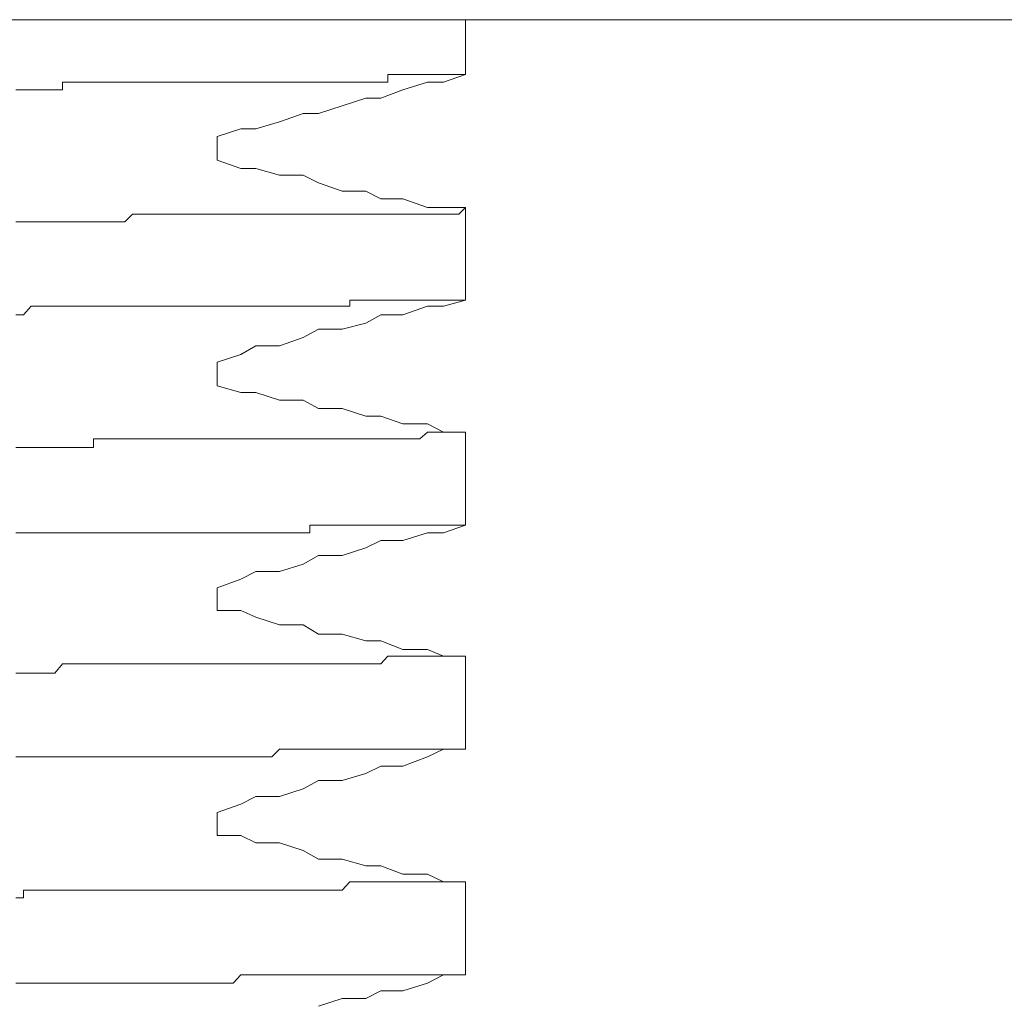
# Model space of a CAD drawing. Units: inches. Extents: x -1155 to 737, y -856 to 52.
# Drawn here: x 99 to 106, y -190 to -182 of the extents above; entities that cross this region are included whole.
import ezdxf

# ---------------------------------------------------------------- set-up
doc = ezdxf.new("R2010")
doc.units = ezdxf.units.IN
doc.header["$MEASUREMENT"] = 0
doc.layers.add('图层 1', color=7, linetype='Continuous')

msp = doc.modelspace()

# ---------------------------------------------------------------- linework, layer by layer
at = {"layer": '图层 1', "color": 7, "lineweight": 9}
for points in [[(87.7598, -182.3709), (125.0475, -182.3709)], [(102.012, -182.3709), (102.012, -182.7744)], [(101.5029, -182.7744), (101.4409, -182.7744)], [(101.4409, -182.7744), (101.4409, -182.8303)], [(101.5526, -182.7744), (101.5029, -182.7744)], [(101.5526, -182.7744), (101.5526, -182.7744)], [(101.6147, -182.7744), (101.5526, -182.7744)], [(101.6768, -182.7744), (101.6147, -182.7744)], [(101.6768, -182.7744), (101.6768, -182.7744)], [(101.7326, -182.7744), (101.6768, -182.7744)], [(101.7885, -182.7744), (101.7326, -182.7744)], [(101.8506, -182.7744), (101.7885, -182.7744)], [(101.8506, -182.7744), (101.8506, -182.7744)], [(101.9002, -182.7744), (101.8506, -182.7744)], [(101.8506, -182.8303), (102.012, -182.7744)], [(101.9002, -182.7744), (101.9002, -182.7744)], [(101.9623, -182.7744), (101.9002, -182.7744)], [(101.9623, -182.7744), (101.9623, -182.7744)], [(102.012, -182.7744), (101.9623, -182.7744)], [(98.7655, -182.8861), (98.7096, -182.8861)], [(98.7655, -182.8861), (98.7655, -182.8861)], [(98.8214, -182.8861), (98.7655, -182.8861)], [(98.8214, -182.8861), (98.8214, -182.8861)], [(98.8834, -182.8861), (98.8214, -182.8861)], [(98.8834, -182.8861), (98.8834, -182.8861)], [(98.9393, -182.8861), (98.8834, -182.8861)], [(98.9952, -182.8861), (98.9393, -182.8861)], [(98.9952, -182.8861), (98.9952, -182.8861)], [(99.051, -182.8861), (98.9952, -182.8861)], [(99.1131, -182.8303), (99.051, -182.8303)], [(99.051, -182.8303), (99.051, -182.8861)], [(99.1131, -182.8303), (99.1131, -182.8303)], [(99.169, -182.8303), (99.1131, -182.8303)], [(99.2186, -182.8303), (99.169, -182.8303)], [(99.2186, -182.8303), (99.2186, -182.8303)], [(99.2807, -182.8303), (99.2186, -182.8303)], [(99.2807, -182.8303), (99.2807, -182.8303)], [(99.3366, -182.8303), (99.2807, -182.8303)], [(99.3366, -182.8303), (99.3366, -182.8303)], [(99.3924, -182.8303), (99.3366, -182.8303)], [(99.4545, -182.8303), (99.3924, -182.8303)], [(99.4545, -182.8303), (99.4545, -182.8303)], [(99.5104, -182.8303), (99.4545, -182.8303)], [(99.5104, -182.8303), (99.5104, -182.8303)], [(99.5662, -182.8303), (99.5104, -182.8303)], [(99.6159, -182.8303), (99.5662, -182.8303)], [(99.6159, -182.8303), (99.6159, -182.8303)], [(99.678, -182.8303), (99.6159, -182.8303)], [(99.678, -182.8303), (99.678, -182.8303)], [(99.7338, -182.8303), (99.678, -182.8303)], [(99.7338, -182.8303), (99.7338, -182.8303)], [(99.7897, -182.8303), (99.7338, -182.8303)], [(99.8456, -182.8303), (99.7897, -182.8303)], [(99.8456, -182.8303), (99.8456, -182.8303)], [(99.9014, -182.8303), (99.8456, -182.8303)], [(99.9014, -182.8303), (99.9014, -182.8303)], [(99.9635, -182.8303), (99.9014, -182.8303)], [(100.0256, -182.8303), (99.9635, -182.8303)], [(100.0256, -182.8303), (100.0256, -182.8303)], [(100.0753, -182.8303), (100.0256, -182.8303)], [(100.0753, -182.8303), (100.0753, -182.8303)], [(100.1373, -182.8303), (100.0753, -182.8303)], [(100.187, -182.8303), (100.1373, -182.8303)], [(100.187, -182.8303), (100.187, -182.8303)], [(100.2491, -182.8303), (100.187, -182.8303)], [(100.3049, -182.8303), (100.2491, -182.8303)], [(100.3049, -182.8303), (100.3049, -182.8303)], [(100.3608, -182.8303), (100.3049, -182.8303)], [(100.3608, -182.8303), (100.3608, -182.8303)], [(100.4167, -182.8303), (100.3608, -182.8303)], [(100.4725, -182.8303), (100.4167, -182.8303)], [(100.4725, -182.8303), (100.4725, -182.8303)], [(100.5346, -182.8303), (100.4725, -182.8303)], [(100.5346, -182.8303), (100.5346, -182.8303)], [(100.5905, -182.8303), (100.5346, -182.8303)], [(100.6463, -182.8303), (100.5905, -182.8303)], [(100.6463, -182.8303), (100.6463, -182.8303)], [(100.7084, -182.8303), (100.6463, -182.8303)], [(100.7581, -182.8303), (100.7084, -182.8303)], [(100.7581, -182.8303), (100.7581, -182.8303)], [(100.8201, -182.8303), (100.7581, -182.8303)], [(100.8698, -182.8303), (100.8201, -182.8303)], [(100.8698, -182.8303), (100.8698, -182.8303)], [(100.9319, -182.8303), (100.8698, -182.8303)], [(100.9319, -182.8303), (100.9319, -182.8303)], [(100.9939, -182.8303), (100.9319, -182.8303)], [(101.0436, -182.8303), (100.9939, -182.8303)], [(101.0436, -182.8303), (101.0436, -182.8303)], [(101.1057, -182.8303), (101.0436, -182.8303)], [(101.1615, -182.8303), (101.1057, -182.8303)], [(101.1615, -182.8303), (101.1615, -182.8303)], [(101.2174, -182.8303), (101.1615, -182.8303)], [(101.2174, -182.8303), (101.2174, -182.8303)], [(101.2795, -182.8303), (101.2174, -182.8303)], [(101.3291, -182.8303), (101.2795, -182.8303)], [(101.3291, -182.8303), (101.3291, -182.8303)], [(101.3912, -182.8303), (101.3291, -182.8303)], [(101.4409, -182.8303), (101.3912, -182.8303)], [(101.3912, -182.9482), (101.5526, -182.8861)], [(101.5526, -182.8861), (101.7326, -182.8303)], [(101.7326, -182.8303), (101.8506, -182.8303)], [(101.1057, -183.0041), (101.2795, -182.9482)], [(101.2795, -182.9482), (101.3912, -182.9482)], [(100.9319, -183.0599), (101.1057, -183.0041)], [(100.6463, -183.122), (100.8201, -183.0599)], [(100.8201, -183.0599), (100.9319, -183.0599)], [(100.187, -183.2275), (100.3608, -183.1717)], [(100.3608, -183.1717), (100.4725, -183.1717)], [(100.4725, -183.1717), (100.6463, -183.122)], [(100.187, -183.4013), (100.187, -183.2275)], [(100.3608, -183.4634), (100.187, -183.4013)], [(100.4725, -183.4634), (100.3608, -183.4634)], [(100.6463, -183.5131), (100.4725, -183.4634)], [(100.8201, -183.5131), (100.6463, -183.5131)], [(100.9319, -183.5689), (100.8201, -183.5131)], [(101.1057, -183.631), (100.9319, -183.5689)], [(101.2795, -183.631), (101.1057, -183.631)], [(101.3912, -183.6869), (101.2795, -183.631)], [(101.5526, -183.6869), (101.3912, -183.6869)], [(101.7326, -183.749), (101.5526, -183.6869)], [(101.8506, -183.749), (101.7326, -183.749)], [(102.012, -183.749), (101.8506, -183.749)], [(101.9623, -183.7986), (102.012, -183.749)], [(102.012, -183.749), (102.012, -183.749)], [(102.012, -183.749), (102.012, -184.4318)], [(99.5104, -183.8545), (99.5662, -183.7986)], [(99.5662, -183.7986), (99.5662, -183.7986)], [(99.5662, -183.7986), (99.6159, -183.7986)], [(99.6159, -183.7986), (99.6159, -183.7986)], [(99.6159, -183.7986), (99.6159, -183.7986)], [(99.6159, -183.7986), (99.678, -183.7986)], [(99.678, -183.7986), (99.678, -183.7986)], [(99.678, -183.7986), (99.7338, -183.7986)], [(99.7338, -183.7986), (99.7338, -183.7986)], [(99.7338, -183.7986), (99.9635, -183.7986)], [(99.9635, -183.7986), (100.0753, -183.7986)], [(100.0753, -183.7986), (100.0753, -183.7986)], [(100.0753, -183.7986), (100.1373, -183.7986)], [(100.1373, -183.7986), (100.1373, -183.7986)], [(100.1373, -183.7986), (100.1373, -183.7986)], [(100.1373, -183.7986), (100.187, -183.7986)], [(100.187, -183.7986), (100.187, -183.7986)], [(100.187, -183.7986), (100.2491, -183.7986)], [(100.2491, -183.7986), (100.2491, -183.7986)], [(100.2491, -183.7986), (100.3049, -183.7986)], [(100.3049, -183.7986), (100.3049, -183.7986)], [(100.3049, -183.7986), (100.3608, -183.7986)], [(100.3608, -183.7986), (100.3608, -183.7986)], [(100.3608, -183.7986), (100.4167, -183.7986)], [(100.4167, -183.7986), (100.4167, -183.7986)], [(100.4167, -183.7986), (100.4725, -183.7986)], [(100.4725, -183.7986), (100.4725, -183.7986)], [(100.4725, -183.7986), (100.4725, -183.7986)], [(100.4725, -183.7986), (100.5346, -183.7986)], [(100.5346, -183.7986), (100.5346, -183.7986)], [(100.5346, -183.7986), (100.5905, -183.7986)], [(100.5905, -183.7986), (100.5905, -183.7986)], [(100.5905, -183.7986), (100.6463, -183.7986)], [(100.6463, -183.7986), (100.6463, -183.7986)], [(100.6463, -183.7986), (100.7084, -183.7986)], [(100.7084, -183.7986), (100.7084, -183.7986)], [(100.7084, -183.7986), (100.7581, -183.7986)], [(100.7581, -183.7986), (100.7581, -183.7986)], [(100.7581, -183.7986), (100.8201, -183.7986)], [(100.8201, -183.7986), (100.8201, -183.7986)], [(100.8201, -183.7986), (100.8698, -183.7986)], [(100.8698, -183.7986), (100.8698, -183.7986)], [(100.8698, -183.7986), (100.9319, -183.7986)], [(100.9319, -183.7986), (100.9319, -183.7986)], [(100.9319, -183.7986), (100.9319, -183.7986)], [(100.9319, -183.7986), (100.9939, -183.7986)], [(100.9939, -183.7986), (100.9939, -183.7986)], [(100.9939, -183.7986), (101.0436, -183.7986)], [(101.0436, -183.7986), (101.0436, -183.7986)], [(101.0436, -183.7986), (101.1057, -183.7986)], [(101.1057, -183.7986), (101.1057, -183.7986)], [(101.1057, -183.7986), (101.1615, -183.7986)], [(101.1615, -183.7986), (101.1615, -183.7986)], [(101.1615, -183.7986), (101.2174, -183.7986)], [(101.2174, -183.7986), (101.2174, -183.7986)], [(101.2174, -183.7986), (101.2795, -183.7986)], [(101.2795, -183.7986), (101.2795, -183.7986)], [(101.2795, -183.7986), (101.3291, -183.7986)], [(101.3291, -183.7986), (101.3291, -183.7986)], [(101.3291, -183.7986), (101.3912, -183.7986)], [(101.3912, -183.7986), (101.3912, -183.7986)], [(101.3912, -183.7986), (101.4409, -183.7986)], [(101.4409, -183.7986), (101.4409, -183.7986)], [(101.4409, -183.7986), (101.5029, -183.7986)], [(101.5029, -183.7986), (101.5029, -183.7986)], [(101.5029, -183.7986), (101.5029, -183.7986)], [(101.5029, -183.7986), (101.5526, -183.7986)], [(101.5526, -183.7986), (101.5526, -183.7986)], [(101.5526, -183.7986), (101.6147, -183.7986)], [(101.6147, -183.7986), (101.6147, -183.7986)], [(101.6147, -183.7986), (101.6768, -183.7986)], [(101.6768, -183.7986), (101.7326, -183.7986)], [(101.7326, -183.7986), (101.7326, -183.7986)], [(101.7326, -183.7986), (101.7885, -183.7986)], [(101.7885, -183.7986), (101.7885, -183.7986)], [(101.7885, -183.7986), (101.8506, -183.7986)], [(101.8506, -183.7986), (101.8506, -183.7986)], [(101.8506, -183.7986), (101.9002, -183.7986)], [(101.9002, -183.7986), (101.9002, -183.7986)], [(101.9002, -183.7986), (101.9623, -183.7986)], [(101.9623, -183.7986), (101.9623, -183.7986)], [(98.7096, -183.8545), (98.7655, -183.8545)], [(98.7655, -183.8545), (98.7655, -183.8545)], [(98.7655, -183.8545), (98.8214, -183.8545)], [(98.8214, -183.8545), (98.8214, -183.8545)], [(98.8214, -183.8545), (98.8834, -183.8545)], [(98.8834, -183.8545), (98.8834, -183.8545)], [(98.8834, -183.8545), (98.8834, -183.8545)], [(98.8834, -183.8545), (98.9393, -183.8545)], [(98.9393, -183.8545), (98.9393, -183.8545)], [(98.9393, -183.8545), (98.9952, -183.8545)], [(98.9952, -183.8545), (98.9952, -183.8545)], [(98.9952, -183.8545), (99.051, -183.8545)], [(99.051, -183.8545), (99.051, -183.8545)], [(99.051, -183.8545), (99.051, -183.8545)], [(99.051, -183.8545), (99.1131, -183.8545)], [(99.1131, -183.8545), (99.1131, -183.8545)], [(99.1131, -183.8545), (99.169, -183.8545)], [(99.169, -183.8545), (99.169, -183.8545)], [(99.169, -183.8545), (99.2186, -183.8545)], [(99.2186, -183.8545), (99.2186, -183.8545)], [(99.2186, -183.8545), (99.2186, -183.8545)], [(99.2186, -183.8545), (99.2807, -183.8545)], [(99.2807, -183.8545), (99.2807, -183.8545)], [(99.2807, -183.8545), (99.3366, -183.8545)], [(99.3366, -183.8545), (99.3366, -183.8545)], [(99.3366, -183.8545), (99.3924, -183.8545)], [(99.3924, -183.8545), (99.3924, -183.8545)], [(99.3924, -183.8545), (99.3924, -183.8545)], [(99.3924, -183.8545), (99.4545, -183.8545)], [(99.4545, -183.8545), (99.4545, -183.8545)], [(99.4545, -183.8545), (99.5104, -183.8545)], [(99.5104, -183.8545), (99.5104, -183.8545)], [(98.8214, -184.4752), (98.7655, -184.5373)], [(98.8214, -184.4752), (98.8214, -184.4752)], [(98.8834, -184.4752), (98.8214, -184.4752)], [(98.8834, -184.4752), (98.8834, -184.4752)], [(98.9393, -184.4752), (98.8834, -184.4752)], [(98.9952, -184.4752), (98.9393, -184.4752)], [(98.9952, -184.4752), (98.9952, -184.4752)], [(99.051, -184.4752), (98.9952, -184.4752)], [(99.051, -184.4752), (99.051, -184.4752)], [(99.1131, -184.4752), (99.051, -184.4752)], [(99.1131, -184.4752), (99.1131, -184.4752)], [(99.169, -184.4752), (99.1131, -184.4752)], [(99.2186, -184.4752), (99.169, -184.4752)], [(99.2186, -184.4752), (99.2186, -184.4752)], [(99.2807, -184.4752), (99.2186, -184.4752)], [(99.2807, -184.4752), (99.2807, -184.4752)], [(99.3366, -184.4752), (99.2807, -184.4752)], [(99.3366, -184.4752), (99.3366, -184.4752)], [(99.3924, -184.4752), (99.3366, -184.4752)], [(99.4545, -184.4752), (99.3924, -184.4752)], [(99.4545, -184.4752), (99.4545, -184.4752)], [(99.5104, -184.4752), (99.4545, -184.4752)], [(99.5104, -184.4752), (99.5104, -184.4752)], [(99.5662, -184.4752), (99.5104, -184.4752)], [(99.6159, -184.4752), (99.5662, -184.4752)], [(99.6159, -184.4752), (99.6159, -184.4752)], [(99.678, -184.4752), (99.6159, -184.4752)], [(99.678, -184.4752), (99.678, -184.4752)], [(99.7338, -184.4752), (99.678, -184.4752)], [(99.7338, -184.4752), (99.7338, -184.4752)], [(99.7897, -184.4752), (99.7338, -184.4752)], [(99.8456, -184.4752), (99.7897, -184.4752)], [(99.8456, -184.4752), (99.8456, -184.4752)], [(99.9014, -184.4752), (99.8456, -184.4752)], [(99.9014, -184.4752), (99.9014, -184.4752)], [(99.9635, -184.4752), (99.9014, -184.4752)], [(100.0256, -184.4752), (99.9635, -184.4752)], [(100.0256, -184.4752), (100.0256, -184.4752)], [(100.0753, -184.4752), (100.0256, -184.4752)], [(100.0753, -184.4752), (100.0753, -184.4752)], [(100.1373, -184.4752), (100.0753, -184.4752)], [(100.187, -184.4752), (100.1373, -184.4752)], [(100.187, -184.4752), (100.187, -184.4752)], [(100.2491, -184.4752), (100.187, -184.4752)], [(100.3049, -184.4752), (100.2491, -184.4752)], [(100.3049, -184.4752), (100.3049, -184.4752)], [(100.3608, -184.4752), (100.3049, -184.4752)], [(100.3608, -184.4752), (100.3608, -184.4752)], [(100.4167, -184.4752), (100.3608, -184.4752)], [(100.4725, -184.4752), (100.4167, -184.4752)], [(100.4725, -184.4752), (100.4725, -184.4752)], [(100.5346, -184.4752), (100.4725, -184.4752)], [(100.5346, -184.4752), (100.5346, -184.4752)], [(100.5905, -184.4752), (100.5346, -184.4752)], [(100.6463, -184.4752), (100.5905, -184.4752)], [(100.6463, -184.4752), (100.6463, -184.4752)], [(100.7084, -184.4752), (100.6463, -184.4752)], [(100.7581, -184.4752), (100.7084, -184.4752)], [(100.7581, -184.4752), (100.7581, -184.4752)], [(100.8201, -184.4752), (100.7581, -184.4752)], [(100.8698, -184.4752), (100.8201, -184.4752)], [(100.8698, -184.4752), (100.8698, -184.4752)], [(100.9319, -184.4752), (100.8698, -184.4752)], [(100.9319, -184.4752), (100.9319, -184.4752)], [(100.9939, -184.4752), (100.9319, -184.4752)], [(101.0436, -184.4752), (100.9939, -184.4752)], [(101.0436, -184.4752), (101.0436, -184.4752)], [(101.1057, -184.4752), (101.0436, -184.4752)], [(101.1615, -184.4752), (101.1057, -184.4752)], [(101.2174, -184.4318), (101.1615, -184.4318)], [(101.1615, -184.4318), (101.1615, -184.4752)], [(101.2174, -184.4318), (101.2174, -184.4318)], [(101.2795, -184.4318), (101.2174, -184.4318)], [(101.3291, -184.4318), (101.2795, -184.4318)], [(101.3291, -184.4318), (101.3291, -184.4318)], [(101.3912, -184.4318), (101.3291, -184.4318)], [(101.4409, -184.4318), (101.3912, -184.4318)], [(101.4409, -184.4318), (101.4409, -184.4318)], [(101.5029, -184.4318), (101.4409, -184.4318)], [(101.5526, -184.4318), (101.5029, -184.4318)], [(101.5526, -184.4318), (101.5526, -184.4318)], [(101.6147, -184.4318), (101.5526, -184.4318)], [(101.5526, -184.5373), (101.7326, -184.4752)], [(101.6768, -184.4318), (101.6147, -184.4318)], [(101.6768, -184.4318), (101.6768, -184.4318)], [(101.7326, -184.4318), (101.6768, -184.4318)], [(101.7885, -184.4318), (101.7326, -184.4318)], [(101.7326, -184.4752), (101.8506, -184.4752)], [(101.8506, -184.4318), (101.7885, -184.4318)], [(101.8506, -184.4318), (101.8506, -184.4318)], [(101.9002, -184.4318), (101.8506, -184.4318)], [(101.8506, -184.4752), (102.012, -184.4318)], [(101.9002, -184.4318), (101.9002, -184.4318)], [(101.9623, -184.4318), (101.9002, -184.4318)], [(101.9623, -184.4318), (101.9623, -184.4318)], [(102.012, -184.4318), (101.9623, -184.4318)], [(98.7655, -184.5373), (98.7096, -184.5373)], [(98.7655, -184.5373), (98.7655, -184.5373)], [(101.2795, -184.5994), (101.3912, -184.5373)], [(101.3912, -184.5373), (101.5526, -184.5373)], [(101.1057, -184.6428), (101.2795, -184.5994)], [(100.6463, -184.767), (100.8201, -184.7049)], [(100.8201, -184.7049), (100.9319, -184.6428)], [(100.9319, -184.6428), (101.1057, -184.6428)], [(100.3608, -184.829), (100.4725, -184.767)], [(100.4725, -184.767), (100.6463, -184.767)], [(100.187, -184.8849), (100.3608, -184.829)], [(100.187, -185.0587), (100.187, -184.8849)], [(100.3608, -185.1084), (100.187, -185.0587)], [(100.4725, -185.1084), (100.3608, -185.1084)], [(100.6463, -185.1642), (100.4725, -185.1084)], [(100.8201, -185.1642), (100.6463, -185.1642)], [(100.9319, -185.2263), (100.8201, -185.1642)], [(101.1057, -185.2263), (100.9319, -185.2263)], [(101.2795, -185.2822), (101.1057, -185.2263)], [(101.3912, -185.2822), (101.2795, -185.2822)], [(101.5526, -185.338), (101.3912, -185.2822)], [(101.7326, -185.338), (101.5526, -185.338)], [(101.8506, -185.4001), (101.7326, -185.338)], [(101.6768, -185.4498), (101.7326, -185.4001)], [(101.7326, -185.4001), (101.7326, -185.4001)], [(101.7326, -185.4001), (101.7885, -185.4001)], [(101.7885, -185.4001), (101.7885, -185.4001)], [(101.7885, -185.4001), (101.8506, -185.4001)], [(101.8506, -185.4001), (101.8506, -185.4001)], [(102.012, -185.4001), (101.8506, -185.4001)], [(101.8506, -185.4001), (101.9002, -185.4001)], [(101.9002, -185.4001), (101.9002, -185.4001)], [(101.9002, -185.4001), (101.9623, -185.4001)], [(101.9623, -185.4001), (101.9623, -185.4001)], [(101.9623, -185.4001), (102.012, -185.4001)], [(102.012, -185.4001), (102.012, -185.4001)], [(102.012, -185.4001), (102.012, -186.0829)], [(99.2807, -185.5118), (99.2807, -185.4498)], [(99.2807, -185.4498), (99.3366, -185.4498)], [(99.3366, -185.4498), (99.3366, -185.4498)], [(99.3366, -185.4498), (99.3924, -185.4498)], [(99.3924, -185.4498), (99.3924, -185.4498)], [(99.3924, -185.4498), (99.3924, -185.4498)], [(99.3924, -185.4498), (99.4545, -185.4498)], [(99.4545, -185.4498), (99.4545, -185.4498)], [(99.4545, -185.4498), (99.5104, -185.4498)], [(99.5104, -185.4498), (99.5104, -185.4498)], [(99.5104, -185.4498), (99.5662, -185.4498)], [(99.5662, -185.4498), (99.5662, -185.4498)], [(99.5662, -185.4498), (99.6159, -185.4498)], [(99.6159, -185.4498), (99.6159, -185.4498)], [(99.6159, -185.4498), (99.6159, -185.4498)], [(99.6159, -185.4498), (99.678, -185.4498)], [(99.678, -185.4498), (99.678, -185.4498)], [(99.678, -185.4498), (99.7338, -185.4498)], [(99.7338, -185.4498), (99.7338, -185.4498)], [(99.7338, -185.4498), (99.9635, -185.4498)], [(99.9635, -185.4498), (100.0753, -185.4498)], [(100.0753, -185.4498), (100.0753, -185.4498)], [(100.0753, -185.4498), (100.1373, -185.4498)], [(100.1373, -185.4498), (100.1373, -185.4498)], [(100.1373, -185.4498), (100.1373, -185.4498)], [(100.1373, -185.4498), (100.187, -185.4498)], [(100.187, -185.4498), (100.187, -185.4498)], [(100.187, -185.4498), (100.2491, -185.4498)], [(100.2491, -185.4498), (100.2491, -185.4498)], [(100.2491, -185.4498), (100.3049, -185.4498)], [(100.3049, -185.4498), (100.3049, -185.4498)], [(100.3049, -185.4498), (100.3608, -185.4498)], [(100.3608, -185.4498), (100.3608, -185.4498)], [(100.3608, -185.4498), (100.4167, -185.4498)], [(100.4167, -185.4498), (100.4167, -185.4498)], [(100.4167, -185.4498), (100.4725, -185.4498)], [(100.4725, -185.4498), (100.4725, -185.4498)], [(100.4725, -185.4498), (100.4725, -185.4498)], [(100.4725, -185.4498), (100.5346, -185.4498)], [(100.5346, -185.4498), (100.5346, -185.4498)], [(100.5346, -185.4498), (100.5905, -185.4498)], [(100.5905, -185.4498), (100.5905, -185.4498)], [(100.5905, -185.4498), (100.6463, -185.4498)], [(100.6463, -185.4498), (100.6463, -185.4498)], [(100.6463, -185.4498), (100.7084, -185.4498)], [(100.7084, -185.4498), (100.7084, -185.4498)], [(100.7084, -185.4498), (100.7581, -185.4498)], [(100.7581, -185.4498), (100.7581, -185.4498)], [(100.7581, -185.4498), (100.8201, -185.4498)], [(100.8201, -185.4498), (100.8201, -185.4498)], [(100.8201, -185.4498), (100.8698, -185.4498)], [(100.8698, -185.4498), (100.8698, -185.4498)], [(100.8698, -185.4498), (100.9319, -185.4498)], [(100.9319, -185.4498), (100.9319, -185.4498)], [(100.9319, -185.4498), (100.9319, -185.4498)], [(100.9319, -185.4498), (100.9939, -185.4498)], [(100.9939, -185.4498), (100.9939, -185.4498)], [(100.9939, -185.4498), (101.0436, -185.4498)], [(101.0436, -185.4498), (101.0436, -185.4498)], [(101.0436, -185.4498), (101.1057, -185.4498)], [(101.1057, -185.4498), (101.1057, -185.4498)], [(101.1057, -185.4498), (101.1615, -185.4498)], [(101.1615, -185.4498), (101.1615, -185.4498)], [(101.1615, -185.4498), (101.2174, -185.4498)], [(101.2174, -185.4498), (101.2174, -185.4498)], [(101.2174, -185.4498), (101.2795, -185.4498)], [(101.2795, -185.4498), (101.2795, -185.4498)], [(101.2795, -185.4498), (101.3291, -185.4498)], [(101.3291, -185.4498), (101.3291, -185.4498)], [(101.3291, -185.4498), (101.3912, -185.4498)], [(101.3912, -185.4498), (101.3912, -185.4498)], [(101.3912, -185.4498), (101.4409, -185.4498)], [(101.4409, -185.4498), (101.4409, -185.4498)], [(101.4409, -185.4498), (101.5029, -185.4498)], [(101.5029, -185.4498), (101.5029, -185.4498)], [(101.5029, -185.4498), (101.5029, -185.4498)], [(101.5029, -185.4498), (101.5526, -185.4498)], [(101.5526, -185.4498), (101.5526, -185.4498)], [(101.5526, -185.4498), (101.6147, -185.4498)], [(101.6147, -185.4498), (101.6147, -185.4498)], [(101.6147, -185.4498), (101.6768, -185.4498)], [(98.7096, -185.5118), (98.7655, -185.5118)], [(98.7655, -185.5118), (98.7655, -185.5118)], [(98.7655, -185.5118), (98.8214, -185.5118)], [(98.8214, -185.5118), (98.8214, -185.5118)], [(98.8214, -185.5118), (98.8834, -185.5118)], [(98.8834, -185.5118), (98.8834, -185.5118)], [(98.8834, -185.5118), (98.8834, -185.5118)], [(98.8834, -185.5118), (98.9393, -185.5118)], [(98.9393, -185.5118), (98.9393, -185.5118)], [(98.9393, -185.5118), (98.9952, -185.5118)], [(98.9952, -185.5118), (98.9952, -185.5118)], [(98.9952, -185.5118), (99.051, -185.5118)], [(99.051, -185.5118), (99.051, -185.5118)], [(99.051, -185.5118), (99.051, -185.5118)], [(99.051, -185.5118), (99.1131, -185.5118)], [(99.1131, -185.5118), (99.1131, -185.5118)], [(99.1131, -185.5118), (99.169, -185.5118)], [(99.169, -185.5118), (99.169, -185.5118)], [(99.169, -185.5118), (99.2186, -185.5118)], [(99.2186, -185.5118), (99.2186, -185.5118)], [(99.2186, -185.5118), (99.2186, -185.5118)], [(99.2186, -185.5118), (99.2807, -185.5118)], [(98.7655, -186.1388), (98.7096, -186.1388)], [(98.7655, -186.1388), (98.7655, -186.1388)], [(98.8214, -186.1388), (98.7655, -186.1388)], [(98.8214, -186.1388), (98.8214, -186.1388)], [(98.8834, -186.1388), (98.8214, -186.1388)], [(98.8834, -186.1388), (98.8834, -186.1388)], [(98.9393, -186.1388), (98.8834, -186.1388)], [(98.9952, -186.1388), (98.9393, -186.1388)], [(98.9952, -186.1388), (98.9952, -186.1388)], [(99.051, -186.1388), (98.9952, -186.1388)], [(99.051, -186.1388), (99.051, -186.1388)], [(99.1131, -186.1388), (99.051, -186.1388)], [(99.1131, -186.1388), (99.1131, -186.1388)], [(99.169, -186.1388), (99.1131, -186.1388)], [(99.2186, -186.1388), (99.169, -186.1388)], [(99.2186, -186.1388), (99.2186, -186.1388)], [(99.2807, -186.1388), (99.2186, -186.1388)], [(99.2807, -186.1388), (99.2807, -186.1388)], [(99.3366, -186.1388), (99.2807, -186.1388)], [(99.3366, -186.1388), (99.3366, -186.1388)], [(99.3924, -186.1388), (99.3366, -186.1388)], [(99.4545, -186.1388), (99.3924, -186.1388)], [(99.4545, -186.1388), (99.4545, -186.1388)], [(99.5104, -186.1388), (99.4545, -186.1388)], [(99.5104, -186.1388), (99.5104, -186.1388)], [(99.5662, -186.1388), (99.5104, -186.1388)], [(99.6159, -186.1388), (99.5662, -186.1388)], [(99.6159, -186.1388), (99.6159, -186.1388)], [(99.678, -186.1388), (99.6159, -186.1388)], [(99.678, -186.1388), (99.678, -186.1388)], [(99.7338, -186.1388), (99.678, -186.1388)], [(99.7338, -186.1388), (99.7338, -186.1388)], [(99.7897, -186.1388), (99.7338, -186.1388)], [(99.8456, -186.1388), (99.7897, -186.1388)], [(99.8456, -186.1388), (99.8456, -186.1388)], [(99.9014, -186.1388), (99.8456, -186.1388)], [(99.9014, -186.1388), (99.9014, -186.1388)], [(99.9635, -186.1388), (99.9014, -186.1388)], [(100.0256, -186.1388), (99.9635, -186.1388)], [(100.0256, -186.1388), (100.0256, -186.1388)], [(100.0753, -186.1388), (100.0256, -186.1388)], [(100.0753, -186.1388), (100.0753, -186.1388)], [(100.1373, -186.1388), (100.0753, -186.1388)], [(100.187, -186.1388), (100.1373, -186.1388)], [(100.187, -186.1388), (100.187, -186.1388)], [(100.2491, -186.1388), (100.187, -186.1388)], [(100.3049, -186.1388), (100.2491, -186.1388)], [(100.3049, -186.1388), (100.3049, -186.1388)], [(100.3608, -186.1388), (100.3049, -186.1388)], [(100.3608, -186.1388), (100.3608, -186.1388)], [(100.4167, -186.1388), (100.3608, -186.1388)], [(100.4725, -186.1388), (100.4167, -186.1388)], [(100.4725, -186.1388), (100.4725, -186.1388)], [(100.5346, -186.1388), (100.4725, -186.1388)], [(100.5346, -186.1388), (100.5346, -186.1388)], [(100.5905, -186.1388), (100.5346, -186.1388)], [(100.6463, -186.1388), (100.5905, -186.1388)], [(100.6463, -186.1388), (100.6463, -186.1388)], [(100.7084, -186.1388), (100.6463, -186.1388)], [(100.7581, -186.1388), (100.7084, -186.1388)], [(100.7581, -186.1388), (100.7581, -186.1388)], [(100.8201, -186.1388), (100.7581, -186.1388)], [(100.8698, -186.1388), (100.8201, -186.1388)], [(100.9319, -186.0829), (100.8698, -186.0829)], [(100.8698, -186.0829), (100.8698, -186.1388)], [(100.9319, -186.0829), (100.9319, -186.0829)], [(100.9939, -186.0829), (100.9319, -186.0829)], [(101.0436, -186.0829), (100.9939, -186.0829)], [(101.0436, -186.0829), (101.0436, -186.0829)], [(101.1057, -186.0829), (101.0436, -186.0829)], [(101.1615, -186.0829), (101.1057, -186.0829)], [(101.1615, -186.0829), (101.1615, -186.0829)], [(101.2174, -186.0829), (101.1615, -186.0829)], [(101.2174, -186.0829), (101.2174, -186.0829)], [(101.2795, -186.0829), (101.2174, -186.0829)], [(101.3291, -186.0829), (101.2795, -186.0829)], [(101.3291, -186.0829), (101.3291, -186.0829)], [(101.3912, -186.0829), (101.3291, -186.0829)], [(101.4409, -186.0829), (101.3912, -186.0829)], [(101.4409, -186.0829), (101.4409, -186.0829)], [(101.5029, -186.0829), (101.4409, -186.0829)], [(101.5526, -186.0829), (101.5029, -186.0829)], [(101.5526, -186.0829), (101.5526, -186.0829)], [(101.6147, -186.0829), (101.5526, -186.0829)], [(101.5526, -186.1947), (101.7326, -186.1388)], [(101.6768, -186.0829), (101.6147, -186.0829)], [(101.6768, -186.0829), (101.6768, -186.0829)], [(101.7326, -186.0829), (101.6768, -186.0829)], [(101.7885, -186.0829), (101.7326, -186.0829)], [(101.7326, -186.1388), (101.8506, -186.1388)], [(101.8506, -186.0829), (101.7885, -186.0829)], [(101.8506, -186.0829), (101.8506, -186.0829)], [(101.9002, -186.0829), (101.8506, -186.0829)], [(101.8506, -186.1388), (102.012, -186.0829)], [(101.9002, -186.0829), (101.9002, -186.0829)], [(101.9623, -186.0829), (101.9002, -186.0829)], [(101.9623, -186.0829), (101.9623, -186.0829)], [(102.012, -186.0829), (101.9623, -186.0829)], [(101.2795, -186.2505), (101.3912, -186.1947)], [(101.3912, -186.1947), (101.5526, -186.1947)], [(101.1057, -186.3064), (101.2795, -186.2505)], [(100.6463, -186.4243), (100.8201, -186.3685)], [(100.8201, -186.3685), (100.9319, -186.3064)], [(100.9319, -186.3064), (101.1057, -186.3064)], [(100.3608, -186.4802), (100.4725, -186.4243)], [(100.4725, -186.4243), (100.6463, -186.4243)], [(100.187, -186.5423), (100.3608, -186.4802)], [(100.187, -186.7099), (100.187, -186.5423)], [(100.3608, -186.7099), (100.187, -186.7099)], [(100.4725, -186.7595), (100.3608, -186.7099)], [(100.6463, -186.8154), (100.4725, -186.7595)], [(100.8201, -186.8154), (100.6463, -186.8154)], [(100.9319, -186.8837), (100.8201, -186.8154)], [(101.1057, -186.8837), (100.9319, -186.8837)], [(101.2795, -186.9333), (101.1057, -186.8837)], [(101.3912, -186.9333), (101.2795, -186.9333)], [(101.5526, -186.9954), (101.3912, -186.9333)], [(101.7326, -186.9954), (101.5526, -186.9954)], [(101.8506, -187.0451), (101.7326, -186.9954)], [(101.3912, -187.1009), (101.4409, -187.0451)], [(101.4409, -187.0451), (101.4409, -187.0451)], [(101.4409, -187.0451), (101.5029, -187.0451)], [(101.5029, -187.0451), (101.5029, -187.0451)], [(101.5029, -187.0451), (101.5029, -187.0451)], [(101.5029, -187.0451), (101.5526, -187.0451)], [(101.5526, -187.0451), (101.5526, -187.0451)], [(101.5526, -187.0451), (101.6147, -187.0451)], [(101.6147, -187.0451), (101.6147, -187.0451)], [(101.6147, -187.0451), (101.6768, -187.0451)], [(101.6768, -187.0451), (101.7326, -187.0451)], [(101.7326, -187.0451), (101.7326, -187.0451)], [(101.7326, -187.0451), (101.7885, -187.0451)], [(101.7885, -187.0451), (101.7885, -187.0451)], [(101.7885, -187.0451), (101.8506, -187.0451)], [(101.8506, -187.0451), (101.8506, -187.0451)], [(102.012, -187.0451), (101.8506, -187.0451)], [(101.8506, -187.0451), (101.9002, -187.0451)], [(101.9002, -187.0451), (101.9002, -187.0451)], [(101.9002, -187.0451), (101.9623, -187.0451)], [(101.9623, -187.0451), (101.9623, -187.0451)], [(101.9623, -187.0451), (102.012, -187.0451)], [(102.012, -187.0451), (102.012, -187.0451)], [(102.012, -187.0451), (102.012, -187.7279)], [(98.9952, -187.1692), (99.051, -187.1009)], [(99.051, -187.1009), (99.051, -187.1009)], [(99.051, -187.1009), (99.051, -187.1009)], [(99.051, -187.1009), (99.1131, -187.1009)], [(99.1131, -187.1009), (99.1131, -187.1009)], [(99.1131, -187.1009), (99.169, -187.1009)], [(99.169, -187.1009), (99.169, -187.1009)], [(99.169, -187.1009), (99.2186, -187.1009)], [(99.2186, -187.1009), (99.2186, -187.1009)], [(99.2186, -187.1009), (99.2186, -187.1009)], [(99.2186, -187.1009), (99.2807, -187.1009)], [(99.2807, -187.1009), (99.2807, -187.1009)], [(99.2807, -187.1009), (99.3366, -187.1009)], [(99.3366, -187.1009), (99.3366, -187.1009)], [(99.3366, -187.1009), (99.3924, -187.1009)], [(99.3924, -187.1009), (99.3924, -187.1009)], [(99.3924, -187.1009), (99.3924, -187.1009)], [(99.3924, -187.1009), (99.4545, -187.1009)], [(99.4545, -187.1009), (99.4545, -187.1009)], [(99.4545, -187.1009), (99.5104, -187.1009)], [(99.5104, -187.1009), (99.5104, -187.1009)], [(99.5104, -187.1009), (99.5662, -187.1009)], [(99.5662, -187.1009), (99.5662, -187.1009)], [(99.5662, -187.1009), (99.6159, -187.1009)], [(99.6159, -187.1009), (99.6159, -187.1009)], [(99.6159, -187.1009), (99.6159, -187.1009)], [(99.6159, -187.1009), (99.678, -187.1009)], [(99.678, -187.1009), (99.678, -187.1009)], [(99.678, -187.1009), (99.7338, -187.1009)], [(99.7338, -187.1009), (99.7338, -187.1009)], [(99.7338, -187.1009), (99.9635, -187.1009)], [(99.9635, -187.1009), (100.0753, -187.1009)], [(100.0753, -187.1009), (100.0753, -187.1009)], [(100.0753, -187.1009), (100.1373, -187.1009)], [(100.1373, -187.1009), (100.1373, -187.1009)], [(100.1373, -187.1009), (100.1373, -187.1009)], [(100.1373, -187.1009), (100.187, -187.1009)], [(100.187, -187.1009), (100.187, -187.1009)], [(100.187, -187.1009), (100.2491, -187.1009)], [(100.2491, -187.1009), (100.2491, -187.1009)], [(100.2491, -187.1009), (100.3049, -187.1009)], [(100.3049, -187.1009), (100.3049, -187.1009)], [(100.3049, -187.1009), (100.3608, -187.1009)], [(100.3608, -187.1009), (100.3608, -187.1009)], [(100.3608, -187.1009), (100.4167, -187.1009)], [(100.4167, -187.1009), (100.4167, -187.1009)], [(100.4167, -187.1009), (100.4725, -187.1009)], [(100.4725, -187.1009), (100.4725, -187.1009)], [(100.4725, -187.1009), (100.4725, -187.1009)], [(100.4725, -187.1009), (100.5346, -187.1009)], [(100.5346, -187.1009), (100.5346, -187.1009)], [(100.5346, -187.1009), (100.5905, -187.1009)], [(100.5905, -187.1009), (100.5905, -187.1009)], [(100.5905, -187.1009), (100.6463, -187.1009)], [(100.6463, -187.1009), (100.6463, -187.1009)], [(100.6463, -187.1009), (100.7084, -187.1009)], [(100.7084, -187.1009), (100.7084, -187.1009)], [(100.7084, -187.1009), (100.7581, -187.1009)], [(100.7581, -187.1009), (100.7581, -187.1009)], [(100.7581, -187.1009), (100.8201, -187.1009)], [(100.8201, -187.1009), (100.8201, -187.1009)], [(100.8201, -187.1009), (100.8698, -187.1009)], [(100.8698, -187.1009), (100.8698, -187.1009)], [(100.8698, -187.1009), (100.9319, -187.1009)], [(100.9319, -187.1009), (100.9319, -187.1009)], [(100.9319, -187.1009), (100.9319, -187.1009)], [(100.9319, -187.1009), (100.9939, -187.1009)], [(100.9939, -187.1009), (100.9939, -187.1009)], [(100.9939, -187.1009), (101.0436, -187.1009)], [(101.0436, -187.1009), (101.0436, -187.1009)], [(101.0436, -187.1009), (101.1057, -187.1009)], [(101.1057, -187.1009), (101.1057, -187.1009)], [(101.1057, -187.1009), (101.1615, -187.1009)], [(101.1615, -187.1009), (101.1615, -187.1009)], [(101.1615, -187.1009), (101.2174, -187.1009)], [(101.2174, -187.1009), (101.2174, -187.1009)], [(101.2174, -187.1009), (101.2795, -187.1009)], [(101.2795, -187.1009), (101.2795, -187.1009)], [(101.2795, -187.1009), (101.3291, -187.1009)], [(101.3291, -187.1009), (101.3291, -187.1009)], [(101.3291, -187.1009), (101.3912, -187.1009)], [(101.3912, -187.1009), (101.3912, -187.1009)], [(98.7096, -187.1692), (98.7655, -187.1692)], [(98.7655, -187.1692), (98.7655, -187.1692)], [(98.7655, -187.1692), (98.8214, -187.1692)], [(98.8214, -187.1692), (98.8214, -187.1692)], [(98.8214, -187.1692), (98.8834, -187.1692)], [(98.8834, -187.1692), (98.8834, -187.1692)], [(98.8834, -187.1692), (98.8834, -187.1692)], [(98.8834, -187.1692), (98.9393, -187.1692)], [(98.9393, -187.1692), (98.9393, -187.1692)], [(98.9393, -187.1692), (98.9952, -187.1692)], [(98.9952, -187.1692), (98.9952, -187.1692)], [(100.6463, -187.7279), (100.5905, -187.7837)], [(100.6463, -187.7279), (100.6463, -187.7279)], [(100.7084, -187.7279), (100.6463, -187.7279)], [(100.7581, -187.7279), (100.7084, -187.7279)], [(100.7581, -187.7279), (100.7581, -187.7279)], [(100.8201, -187.7279), (100.7581, -187.7279)], [(100.8698, -187.7279), (100.8201, -187.7279)], [(100.8698, -187.7279), (100.8698, -187.7279)], [(100.9319, -187.7279), (100.8698, -187.7279)], [(100.9319, -187.7279), (100.9319, -187.7279)], [(100.9939, -187.7279), (100.9319, -187.7279)], [(101.0436, -187.7279), (100.9939, -187.7279)], [(101.0436, -187.7279), (101.0436, -187.7279)], [(101.1057, -187.7279), (101.0436, -187.7279)], [(101.1615, -187.7279), (101.1057, -187.7279)], [(101.1615, -187.7279), (101.1615, -187.7279)], [(101.2174, -187.7279), (101.1615, -187.7279)], [(101.2174, -187.7279), (101.2174, -187.7279)], [(101.2795, -187.7279), (101.2174, -187.7279)], [(101.3291, -187.7279), (101.2795, -187.7279)], [(101.3291, -187.7279), (101.3291, -187.7279)], [(101.3912, -187.7279), (101.3291, -187.7279)], [(101.4409, -187.7279), (101.3912, -187.7279)], [(101.4409, -187.7279), (101.4409, -187.7279)], [(101.5029, -187.7279), (101.4409, -187.7279)], [(101.5526, -187.7279), (101.5029, -187.7279)], [(101.5526, -187.7279), (101.5526, -187.7279)], [(101.6147, -187.7279), (101.5526, -187.7279)], [(101.6768, -187.7279), (101.6147, -187.7279)], [(101.6768, -187.7279), (101.6768, -187.7279)], [(101.7326, -187.7279), (101.6768, -187.7279)], [(101.7885, -187.7279), (101.7326, -187.7279)], [(101.7326, -187.7837), (101.8506, -187.7279)], [(101.8506, -187.7279), (101.7885, -187.7279)], [(101.8506, -187.7279), (101.8506, -187.7279)], [(101.9002, -187.7279), (101.8506, -187.7279)], [(101.8506, -187.7279), (102.012, -187.7279)], [(101.9002, -187.7279), (101.9002, -187.7279)], [(101.9623, -187.7279), (101.9002, -187.7279)], [(101.9623, -187.7279), (101.9623, -187.7279)], [(102.012, -187.7279), (101.9623, -187.7279)], [(98.7655, -187.7837), (98.7096, -187.7837)], [(98.7655, -187.7837), (98.7655, -187.7837)], [(98.8214, -187.7837), (98.7655, -187.7837)], [(98.8214, -187.7837), (98.8214, -187.7837)], [(98.8834, -187.7837), (98.8214, -187.7837)], [(98.8834, -187.7837), (98.8834, -187.7837)], [(98.9393, -187.7837), (98.8834, -187.7837)], [(98.9952, -187.7837), (98.9393, -187.7837)], [(98.9952, -187.7837), (98.9952, -187.7837)], [(99.051, -187.7837), (98.9952, -187.7837)], [(99.051, -187.7837), (99.051, -187.7837)], [(99.1131, -187.7837), (99.051, -187.7837)], [(99.1131, -187.7837), (99.1131, -187.7837)], [(99.169, -187.7837), (99.1131, -187.7837)], [(99.2186, -187.7837), (99.169, -187.7837)], [(99.2186, -187.7837), (99.2186, -187.7837)], [(99.2807, -187.7837), (99.2186, -187.7837)], [(99.2807, -187.7837), (99.2807, -187.7837)], [(99.3366, -187.7837), (99.2807, -187.7837)], [(99.3366, -187.7837), (99.3366, -187.7837)], [(99.3924, -187.7837), (99.3366, -187.7837)], [(99.4545, -187.7837), (99.3924, -187.7837)], [(99.4545, -187.7837), (99.4545, -187.7837)], [(99.5104, -187.7837), (99.4545, -187.7837)], [(99.5104, -187.7837), (99.5104, -187.7837)], [(99.5662, -187.7837), (99.5104, -187.7837)], [(99.6159, -187.7837), (99.5662, -187.7837)], [(99.6159, -187.7837), (99.6159, -187.7837)], [(99.678, -187.7837), (99.6159, -187.7837)], [(99.678, -187.7837), (99.678, -187.7837)], [(99.7338, -187.7837), (99.678, -187.7837)], [(99.7338, -187.7837), (99.7338, -187.7837)], [(99.7897, -187.7837), (99.7338, -187.7837)], [(99.8456, -187.7837), (99.7897, -187.7837)], [(99.8456, -187.7837), (99.8456, -187.7837)], [(99.9014, -187.7837), (99.8456, -187.7837)], [(99.9014, -187.7837), (99.9014, -187.7837)], [(99.9635, -187.7837), (99.9014, -187.7837)], [(100.0256, -187.7837), (99.9635, -187.7837)], [(100.0256, -187.7837), (100.0256, -187.7837)], [(100.0753, -187.7837), (100.0256, -187.7837)], [(100.0753, -187.7837), (100.0753, -187.7837)], [(100.1373, -187.7837), (100.0753, -187.7837)], [(100.187, -187.7837), (100.1373, -187.7837)], [(100.187, -187.7837), (100.187, -187.7837)], [(100.2491, -187.7837), (100.187, -187.7837)], [(100.3049, -187.7837), (100.2491, -187.7837)], [(100.3049, -187.7837), (100.3049, -187.7837)], [(100.3608, -187.7837), (100.3049, -187.7837)], [(100.3608, -187.7837), (100.3608, -187.7837)], [(100.4167, -187.7837), (100.3608, -187.7837)], [(100.4725, -187.7837), (100.4167, -187.7837)], [(100.4725, -187.7837), (100.4725, -187.7837)], [(100.5346, -187.7837), (100.4725, -187.7837)], [(100.5346, -187.7837), (100.5346, -187.7837)], [(100.5905, -187.7837), (100.5346, -187.7837)], [(101.5526, -187.852), (101.7326, -187.7837)], [(101.2795, -187.9079), (101.3912, -187.852)], [(101.3912, -187.852), (101.5526, -187.852)], [(100.8201, -188.0196), (100.9319, -187.9576)], [(100.9319, -187.9576), (101.1057, -187.9576)], [(101.1057, -187.9576), (101.2795, -187.9079)], [(100.6463, -188.0755), (100.8201, -188.0196)], [(100.3608, -188.1314), (100.4725, -188.0755)], [(100.4725, -188.0755), (100.6463, -188.0755)], [(100.187, -188.1934), (100.3608, -188.1314)], [(100.187, -188.361), (100.187, -188.1934)], [(100.3608, -188.361), (100.187, -188.361)], [(100.4725, -188.4169), (100.3608, -188.361)], [(100.6463, -188.4169), (100.4725, -188.4169)], [(100.8201, -188.4728), (100.6463, -188.4169)], [(100.9319, -188.5348), (100.8201, -188.4728)], [(101.1057, -188.5348), (100.9319, -188.5348)], [(101.2795, -188.5845), (101.1057, -188.5348)], [(101.3912, -188.5845), (101.2795, -188.5845)], [(101.5526, -188.6466), (101.3912, -188.5845)], [(101.7326, -188.6466), (101.5526, -188.6466)], [(101.8506, -188.7024), (101.7326, -188.6466)], [(101.1057, -188.7645), (101.1615, -188.7024)], [(101.1615, -188.7024), (101.1615, -188.7024)], [(101.1615, -188.7024), (101.2174, -188.7024)], [(101.2174, -188.7024), (101.2174, -188.7024)], [(101.2174, -188.7024), (101.2795, -188.7024)], [(101.2795, -188.7024), (101.2795, -188.7024)], [(101.2795, -188.7024), (101.3291, -188.7024)], [(101.3291, -188.7024), (101.3291, -188.7024)], [(101.3291, -188.7024), (101.3912, -188.7024)], [(101.3912, -188.7024), (101.3912, -188.7024)], [(101.3912, -188.7024), (101.4409, -188.7024)], [(101.4409, -188.7024), (101.4409, -188.7024)], [(101.4409, -188.7024), (101.5029, -188.7024)], [(101.5029, -188.7024), (101.5029, -188.7024)], [(101.5029, -188.7024), (101.5029, -188.7024)], [(101.5029, -188.7024), (101.5526, -188.7024)], [(101.5526, -188.7024), (101.5526, -188.7024)], [(101.5526, -188.7024), (101.6147, -188.7024)], [(101.6147, -188.7024), (101.6147, -188.7024)], [(101.6147, -188.7024), (101.6768, -188.7024)], [(101.6768, -188.7024), (101.7326, -188.7024)], [(101.7326, -188.7024), (101.7326, -188.7024)], [(101.7326, -188.7024), (101.7885, -188.7024)], [(101.7885, -188.7024), (101.7885, -188.7024)], [(101.7885, -188.7024), (101.8506, -188.7024)], [(101.8506, -188.7024), (101.8506, -188.7024)], [(102.012, -188.7024), (101.8506, -188.7024)], [(101.8506, -188.7024), (101.9002, -188.7024)], [(101.9002, -188.7024), (101.9002, -188.7024)], [(101.9002, -188.7024), (101.9623, -188.7024)], [(101.9623, -188.7024), (101.9623, -188.7024)], [(101.9623, -188.7024), (102.012, -188.7024)], [(102.012, -188.7024), (102.012, -188.7024)], [(102.012, -188.7024), (102.012, -189.3852)], [(98.7096, -188.8204), (98.7655, -188.8204)], [(98.7655, -188.8204), (98.7655, -188.7645)], [(98.7655, -188.7645), (98.8214, -188.7645)], [(98.8214, -188.7645), (98.8214, -188.7645)], [(98.8214, -188.7645), (98.8834, -188.7645)], [(98.8834, -188.7645), (98.8834, -188.7645)], [(98.8834, -188.7645), (98.8834, -188.7645)], [(98.8834, -188.7645), (98.9393, -188.7645)], [(98.9393, -188.7645), (98.9393, -188.7645)], [(98.9393, -188.7645), (98.9952, -188.7645)], [(98.9952, -188.7645), (98.9952, -188.7645)], [(98.9952, -188.7645), (99.051, -188.7645)], [(99.051, -188.7645), (99.051, -188.7645)], [(99.051, -188.7645), (99.051, -188.7645)], [(99.051, -188.7645), (99.1131, -188.7645)], [(99.1131, -188.7645), (99.1131, -188.7645)], [(99.1131, -188.7645), (99.169, -188.7645)], [(99.169, -188.7645), (99.169, -188.7645)], [(99.169, -188.7645), (99.2186, -188.7645)], [(99.2186, -188.7645), (99.2186, -188.7645)], [(99.2186, -188.7645), (99.2186, -188.7645)], [(99.2186, -188.7645), (99.2807, -188.7645)], [(99.2807, -188.7645), (99.2807, -188.7645)], [(99.2807, -188.7645), (99.3366, -188.7645)], [(99.3366, -188.7645), (99.3366, -188.7645)], [(99.3366, -188.7645), (99.3924, -188.7645)], [(99.3924, -188.7645), (99.3924, -188.7645)], [(99.3924, -188.7645), (99.3924, -188.7645)], [(99.3924, -188.7645), (99.4545, -188.7645)], [(99.4545, -188.7645), (99.4545, -188.7645)], [(99.4545, -188.7645), (99.5104, -188.7645)], [(99.5104, -188.7645), (99.5104, -188.7645)], [(99.5104, -188.7645), (99.5662, -188.7645)], [(99.5662, -188.7645), (99.5662, -188.7645)], [(99.5662, -188.7645), (99.6159, -188.7645)], [(99.6159, -188.7645), (99.6159, -188.7645)], [(99.6159, -188.7645), (99.6159, -188.7645)], [(99.6159, -188.7645), (99.678, -188.7645)], [(99.678, -188.7645), (99.678, -188.7645)], [(99.678, -188.7645), (99.7338, -188.7645)], [(99.7338, -188.7645), (99.7338, -188.7645)], [(99.7338, -188.7645), (99.9635, -188.7645)], [(99.9635, -188.7645), (100.0753, -188.7645)], [(100.0753, -188.7645), (100.0753, -188.7645)], [(100.0753, -188.7645), (100.1373, -188.7645)], [(100.1373, -188.7645), (100.1373, -188.7645)], [(100.1373, -188.7645), (100.1373, -188.7645)], [(100.1373, -188.7645), (100.187, -188.7645)], [(100.187, -188.7645), (100.187, -188.7645)], [(100.187, -188.7645), (100.2491, -188.7645)], [(100.2491, -188.7645), (100.2491, -188.7645)], [(100.2491, -188.7645), (100.3049, -188.7645)], [(100.3049, -188.7645), (100.3049, -188.7645)], [(100.3049, -188.7645), (100.3608, -188.7645)], [(100.3608, -188.7645), (100.3608, -188.7645)], [(100.3608, -188.7645), (100.4167, -188.7645)], [(100.4167, -188.7645), (100.4167, -188.7645)], [(100.4167, -188.7645), (100.4725, -188.7645)], [(100.4725, -188.7645), (100.4725, -188.7645)], [(100.4725, -188.7645), (100.4725, -188.7645)], [(100.4725, -188.7645), (100.5346, -188.7645)], [(100.5346, -188.7645), (100.5346, -188.7645)], [(100.5346, -188.7645), (100.5905, -188.7645)], [(100.5905, -188.7645), (100.5905, -188.7645)], [(100.5905, -188.7645), (100.6463, -188.7645)], [(100.6463, -188.7645), (100.6463, -188.7645)], [(100.6463, -188.7645), (100.7084, -188.7645)], [(100.7084, -188.7645), (100.7084, -188.7645)], [(100.7084, -188.7645), (100.7581, -188.7645)], [(100.7581, -188.7645), (100.7581, -188.7645)], [(100.7581, -188.7645), (100.8201, -188.7645)], [(100.8201, -188.7645), (100.8201, -188.7645)], [(100.8201, -188.7645), (100.8698, -188.7645)], [(100.8698, -188.7645), (100.8698, -188.7645)], [(100.8698, -188.7645), (100.9319, -188.7645)], [(100.9319, -188.7645), (100.9319, -188.7645)], [(100.9319, -188.7645), (100.9319, -188.7645)], [(100.9319, -188.7645), (100.9939, -188.7645)], [(100.9939, -188.7645), (100.9939, -188.7645)], [(100.9939, -188.7645), (101.0436, -188.7645)], [(101.0436, -188.7645), (101.0436, -188.7645)], [(101.0436, -188.7645), (101.1057, -188.7645)], [(101.1057, -188.7645), (101.1057, -188.7645)], [(100.3608, -189.3852), (100.3049, -189.4473)], [(100.3608, -189.3852), (100.3608, -189.3852)], [(100.4167, -189.3852), (100.3608, -189.3852)], [(100.4725, -189.3852), (100.4167, -189.3852)], [(100.4725, -189.3852), (100.4725, -189.3852)], [(100.5346, -189.3852), (100.4725, -189.3852)], [(100.5346, -189.3852), (100.5346, -189.3852)], [(100.5905, -189.3852), (100.5346, -189.3852)], [(100.6463, -189.3852), (100.5905, -189.3852)], [(100.6463, -189.3852), (100.6463, -189.3852)], [(100.7084, -189.3852), (100.6463, -189.3852)], [(100.7581, -189.3852), (100.7084, -189.3852)], [(100.7581, -189.3852), (100.7581, -189.3852)], [(100.8201, -189.3852), (100.7581, -189.3852)], [(100.8698, -189.3852), (100.8201, -189.3852)], [(100.8698, -189.3852), (100.8698, -189.3852)], [(100.9319, -189.3852), (100.8698, -189.3852)], [(100.9319, -189.3852), (100.9319, -189.3852)], [(100.9939, -189.3852), (100.9319, -189.3852)], [(101.0436, -189.3852), (100.9939, -189.3852)], [(101.0436, -189.3852), (101.0436, -189.3852)], [(101.1057, -189.3852), (101.0436, -189.3852)], [(101.1615, -189.3852), (101.1057, -189.3852)], [(101.1615, -189.3852), (101.1615, -189.3852)], [(101.2174, -189.3852), (101.1615, -189.3852)], [(101.2174, -189.3852), (101.2174, -189.3852)], [(101.2795, -189.3852), (101.2174, -189.3852)], [(101.3291, -189.3852), (101.2795, -189.3852)], [(101.3291, -189.3852), (101.3291, -189.3852)], [(101.3912, -189.3852), (101.3291, -189.3852)], [(101.4409, -189.3852), (101.3912, -189.3852)], [(101.4409, -189.3852), (101.4409, -189.3852)], [(101.5029, -189.3852), (101.4409, -189.3852)], [(101.5526, -189.3852), (101.5029, -189.3852)], [(101.5526, -189.3852), (101.5526, -189.3852)], [(101.6147, -189.3852), (101.5526, -189.3852)], [(101.6768, -189.3852), (101.6147, -189.3852)], [(101.6768, -189.3852), (101.6768, -189.3852)], [(101.7326, -189.3852), (101.6768, -189.3852)], [(101.7885, -189.3852), (101.7326, -189.3852)], [(101.7326, -189.4473), (101.8506, -189.3852)], [(101.8506, -189.3852), (101.7885, -189.3852)], [(101.8506, -189.3852), (101.8506, -189.3852)], [(101.9002, -189.3852), (101.8506, -189.3852)], [(101.8506, -189.3852), (102.012, -189.3852)], [(101.9002, -189.3852), (101.9002, -189.3852)], [(101.9623, -189.3852), (101.9002, -189.3852)], [(101.9623, -189.3852), (101.9623, -189.3852)], [(102.012, -189.3852), (101.9623, -189.3852)], [(98.7655, -189.4473), (98.7096, -189.4473)], [(98.7655, -189.4473), (98.7655, -189.4473)], [(98.8214, -189.4473), (98.7655, -189.4473)], [(98.8214, -189.4473), (98.8214, -189.4473)], [(98.8834, -189.4473), (98.8214, -189.4473)], [(98.8834, -189.4473), (98.8834, -189.4473)], [(98.9393, -189.4473), (98.8834, -189.4473)], [(98.9952, -189.4473), (98.9393, -189.4473)], [(98.9952, -189.4473), (98.9952, -189.4473)], [(99.051, -189.4473), (98.9952, -189.4473)], [(99.051, -189.4473), (99.051, -189.4473)], [(99.1131, -189.4473), (99.051, -189.4473)], [(99.1131, -189.4473), (99.1131, -189.4473)], [(99.169, -189.4473), (99.1131, -189.4473)], [(99.2186, -189.4473), (99.169, -189.4473)], [(99.2186, -189.4473), (99.2186, -189.4473)], [(99.2807, -189.4473), (99.2186, -189.4473)], [(99.2807, -189.4473), (99.2807, -189.4473)], [(99.3366, -189.4473), (99.2807, -189.4473)], [(99.3366, -189.4473), (99.3366, -189.4473)], [(99.3924, -189.4473), (99.3366, -189.4473)], [(99.4545, -189.4473), (99.3924, -189.4473)], [(99.4545, -189.4473), (99.4545, -189.4473)], [(99.5104, -189.4473), (99.4545, -189.4473)], [(99.5104, -189.4473), (99.5104, -189.4473)], [(99.5662, -189.4473), (99.5104, -189.4473)], [(99.6159, -189.4473), (99.5662, -189.4473)], [(99.6159, -189.4473), (99.6159, -189.4473)], [(99.678, -189.4473), (99.6159, -189.4473)], [(99.678, -189.4473), (99.678, -189.4473)], [(99.7338, -189.4473), (99.678, -189.4473)], [(99.7338, -189.4473), (99.7338, -189.4473)], [(99.7897, -189.4473), (99.7338, -189.4473)], [(99.8456, -189.4473), (99.7897, -189.4473)], [(99.8456, -189.4473), (99.8456, -189.4473)], [(99.9014, -189.4473), (99.8456, -189.4473)], [(99.9014, -189.4473), (99.9014, -189.4473)], [(99.9635, -189.4473), (99.9014, -189.4473)], [(100.0256, -189.4473), (99.9635, -189.4473)], [(100.0256, -189.4473), (100.0256, -189.4473)], [(100.0753, -189.4473), (100.0256, -189.4473)], [(100.0753, -189.4473), (100.0753, -189.4473)], [(100.1373, -189.4473), (100.0753, -189.4473)], [(100.187, -189.4473), (100.1373, -189.4473)], [(100.187, -189.4473), (100.187, -189.4473)], [(100.2491, -189.4473), (100.187, -189.4473)], [(100.3049, -189.4473), (100.2491, -189.4473)], [(100.3049, -189.4473), (100.3049, -189.4473)], [(101.5526, -189.5032), (101.7326, -189.4473)], [(101.2795, -189.5591), (101.3912, -189.5032)], [(101.3912, -189.5032), (101.5526, -189.5032)], [(100.9319, -189.6149), (101.1057, -189.5591)], [(101.1057, -189.5591), (101.2795, -189.5591)]]:
    msp.add_lwpolyline(points, dxfattribs=at)

doc.saveas('drawing.dxf')
